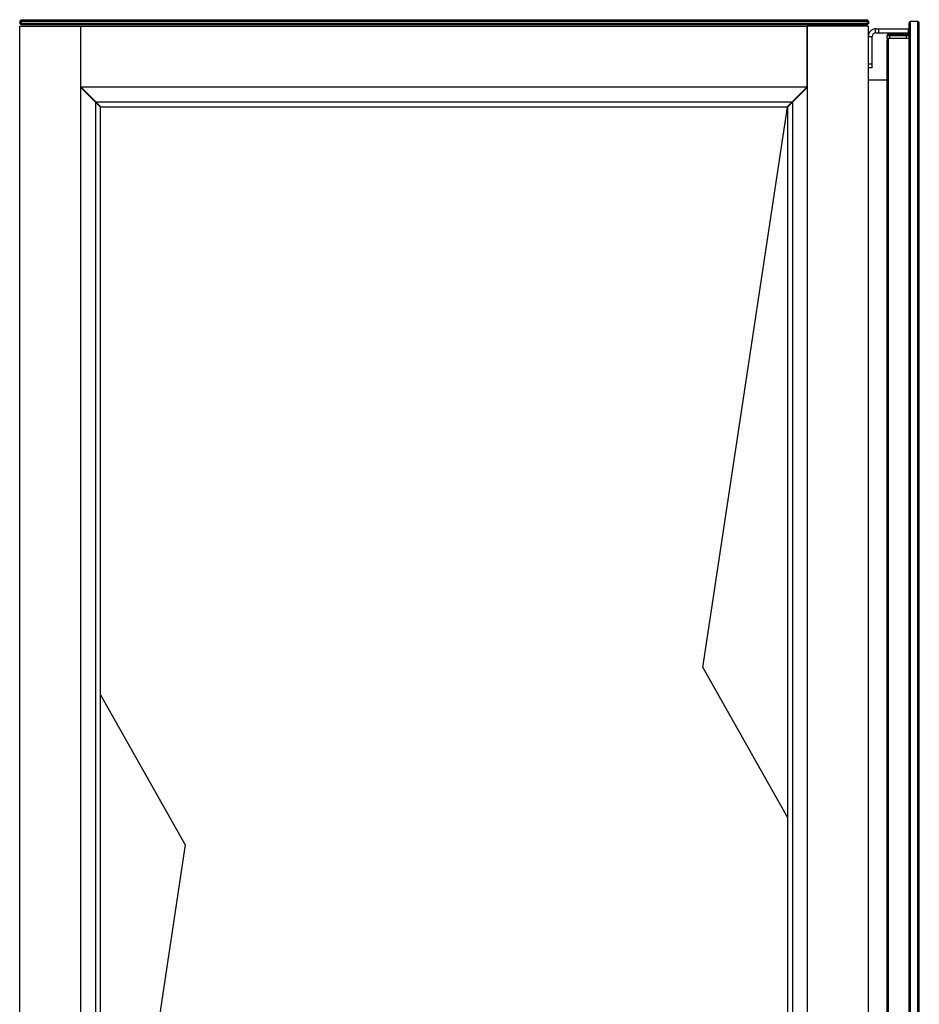
# Model space of a CAD drawing. Units: millimetres. Extents: x -883 to 4041, y -388 to 4237.
# Drawn here: x 541 to 1231, y 2261 to 3017 of the extents above; entities that cross this region are included whole.
import ezdxf

# ---------------------------------------------------------------- set-up
doc = ezdxf.new("R2010")
doc.units = ezdxf.units.MM
doc.header["$LTSCALE"] = 19.36
doc.layers.get('0').update_dxf_attribs({"linetype": 'CONTINUOUS'})
doc.layers.add('02___PRT_ALL_AXES', color=7, linetype='CONTINUOUS')

msp = doc.modelspace()

# ---------------------------------------------------------------- linework, layer by layer
at = {"color": 7, "linetype": 'Continuous'}
for p, q in [((542.46, 3016.57), (541.46, 3015.57)), ((541.46, 3015.57), (541.46, 3013.57)), ((542.46, 3015.57), (541.96, 3016.07)), ((542.46, 3016.57), (1191.46, 3016.57)), ((542.46, 3015.57), (542.46, 3013.57)), ((542.46, 3015.57), (1191.46, 3015.57)), ((1192.46, 3015.57), (1191.46, 3016.57)), ((1191.96, 3016.07), (1191.46, 3015.57)), ((1191.46, 3015.57), (1191.46, 3013.57)), ((1192.46, 3015.57), (1192.46, 3013.57)), ((1230.46, 3015.07), (1224.76, 3015.07)), ((541.46, 3013.57), (542.46, 3012.57)), ((541.66, 1891.77), (541.66, 3011.57)), ((541.66, 3011.57), (1145.46, 3011.57)), ((542.46, 3013.57), (541.96, 3013.07)), ((1191.46, 3013.57), (542.46, 3013.57)), ((1191.46, 3012.57), (542.46, 3012.57)), ((588.46, 1891.77), (588.46, 3011.57)), ((1145.46, 2964.77), (1145.46, 3011.57)), ((1192.46, 3013.57), (1191.46, 3012.57)), ((1191.46, 3013.57), (1191.96, 3013.07)), ((1198.26, 3009.57), (1223.26, 3009.57)), ((1223.26, 3009.57), (1223.26, 3006.57)), ((1223.76, 1893.07), (1223.76, 3014.07)), ((1231.46, 1893.07), (1231.46, 3014.07)), ((1206.76, 3002.07), (1206.76, 3004.57)), ((1223.76, 3002.07), (1206.76, 3002.07)), ((1206.76, 1906.07), (1206.76, 3001.07)), ((1207.76, 3005.57), (1207.76, 3006.37)), ((1207.76, 3005.57), (1222.76, 3005.57)), ((1222.76, 3005.57), (1222.76, 3006.37)), ((1195.26, 2979.57), (1192.26, 2979.57)), ((1206.76, 2970.07), (1192.26, 2970.07)), ((588.46, 2964.77), (589.96, 2963.27)), ((1145.46, 2964.77), (588.46, 2964.77)), ((588.46, 2964.52), (603.46, 2949.52)), ((588.71, 2964.77), (603.71, 2949.77)), ((589.96, 2963.27), (589.96, 2963.02)), ((590.21, 2963.27), (589.96, 2963.27)), ((1145.21, 2964.77), (1130.21, 2949.77)), ((1145.46, 2964.52), (1130.46, 2949.52)), ((1144.71, 2963.77), (1144.21, 2963.77)), ((1145.46, 2964.52), (1145.46, 1938.82)), ((592.96, 2960.52), (592.96, 2960.02)), ((1140.96, 2960.02), (1140.96, 2960.52)), ((599.72, 1950.09), (599.72, 2953.26)), ((599.97, 2953.51), (1133.94, 2953.51)), ((602.96, 2950.52), (602.96, 2950.02)), ((603.46, 1953.82), (603.46, 2949.52)), ((603.71, 2949.77), (1130.21, 2949.77)), ((1065.46, 2519.37), (1130.46, 2949.37)), ((1130.46, 2949.52), (1130.46, 1953.82)), ((1130.48, 2949.52), (1130.57, 2950.14)), ((1130.96, 2950.52), (1130.96, 2950.02)), ((1134.19, 2953.26), (1134.19, 1950.09)), ((1065.46, 2519.37), (1130.46, 2404.37)), ((603.46, 2498.37), (668.46, 2383.37)), ((668.46, 2383.37), (603.45, 1953.32))]:
    msp.add_line(p, q, dxfattribs=at)
at = {"color": 9, "linetype": 'Continuous'}
for p, q in [((1224.76, 1892.07), (1224.76, 3015.07)), ((1230.46, 1892.07), (1230.46, 3015.07)), ((1197.52, 3009.53), (1197.52, 3006.48)), ((1200.12, 3009.57), (1200.12, 3006.57)), ((1222.85, 3009.57), (1222.85, 3006.57)), ((1192.26, 3003.57), (1195.26, 3003.57)), ((1206.76, 3004.57), (1223.76, 3004.57)), ((1207.76, 3006.37), (1222.76, 3006.37)), ((1207.76, 1905.07), (1207.76, 3002.07)), ((1208.76, 3002.07), (1208.76, 3005.57)), ((1221.76, 3002.07), (1221.76, 3005.57)), ((1195.26, 2982.57), (1192.26, 2982.57))]:
    msp.add_line(p, q, dxfattribs=at)
at = {"color": 3, "linetype": 'Continuous'}
for p, q in [((1195.26, 2979.57), (1195.26, 3003.57)), ((1198.26, 3006.57), (1223.26, 3006.57))]:
    msp.add_line(p, q, dxfattribs=at)
at = {"color": 7, "linetype": 'Continuous'}
for centre, radius, start, end in [((1224.76, 3014.07), 1, 90, 180), ((1230.46, 3014.07), 1, 0, 90), ((1198.26, 3003.57), 6, 90, 180), ((1207.76, 3004.57), 1, 90, 180), ((1207.76, 3001.07), 1, 90, 180), ((1207.96, 3006.37), 0.2, 90, 180), ((1222.56, 3006.37), 0.2, 0, 90), ((1222.76, 3004.57), 1, 0, 90)]:
    msp.add_arc(centre, radius, start, end, dxfattribs=at)
at = {"color": 3, "linetype": 'Continuous'}
msp.add_arc((1198.26, 3003.57), 3, 90, 180, dxfattribs=at)
at = {"color": 7, "linetype": 'Continuous'}
for centre, major_axis, start_param, end_param in [((1224.76, 3014.07), (1, 0), 1.570796, 3.141593), ((1230.46, 3014.07), (0, 1), -1.570796, 0), ((1207.76, 3001.07), (1, 0), 1.570796, 3.141593)]:
    msp.add_ellipse(centre, major_axis=major_axis, ratio=1, start_param=start_param, end_param=end_param, dxfattribs=at)
at = {"layer": '02___PRT_ALL_AXES', "color": 7, "linetype": 'Continuous'}
for p, q in [((1145.46, 3011.57), (1145.46, 1891.77)), ((1192.26, 3011.57), (1145.46, 3011.57)), ((1192.26, 3011.57), (1192.26, 1891.77))]:
    msp.add_line(p, q, dxfattribs=at)

doc.saveas('drawing.dxf')
